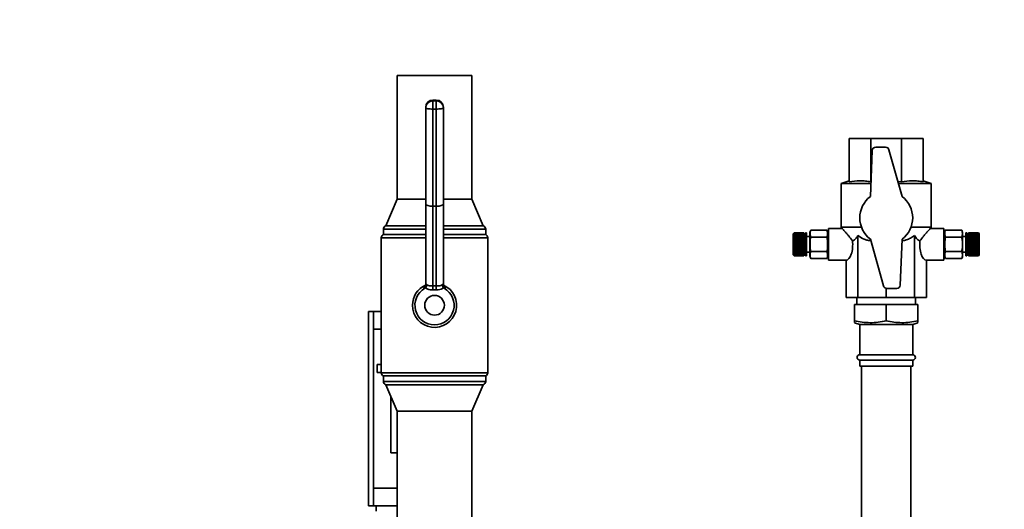
# Paper-space layout 'Blatt1' of a CAD drawing. Units: millimetres. Extents: x 0 to 6300, y 0 to 4455.
# Drawn here: x 1039 to 1597, y 3466 to 3743 of the extents above; entities that cross this region are included whole.
import ezdxf

# ---------------------------------------------------------------- set-up
doc = ezdxf.new("R2010")
doc.units = ezdxf.units.MM
doc.layers.add('1', color=7, linetype='Continuous')
doc.styles.add('SLDTEXTSTYLE0', font='TXT', dxfattribs={"width": 0.605})
doc.dimstyles.new('SLDDIMSTYLE0', dxfattribs={"dimtxt": 52.5, "dimasz": 37.5, "dimexe": 0, "dimexo": 0.0625, "dimgap": 13.125, "dimtad": 1, "dimdec": 1, "dimrnd": 1e-09, "dimzin": 4, "dimdsep": 46, "dimtxsty": 'SLDTEXTSTYLE0', "dimsah": 1, "dimcen": 0.09, "dimadec": 0, "dimazin": 1, "dimtfac": 1, "dimtdec": 1, "dimtofl": 0, "dimtmove": 0, "dimatfit": 3, "dimfxl": 1, "dimfrac": 2, "dimtolj": 1, "dimtzin": 12, "dimarcsym": 0})

# ---------------------------------------------------------------- blocks, each defined once
blk = doc.blocks.new('_D')
at = {"layer": '1', "ltscale": 15}
for p, q in [((338.74, 3419.14), (338.74, 3992.14)), ((1997.9, 3237.64), (1997.9, 3992.14)), ((1997.9, 3977.14), (338.74, 3977.14))]:
    blk.add_line(p, q, dxfattribs=at)
for points in [[(338.74, 3977.14), (376.24, 3971.14), (376.24, 3983.14)], [(1997.9, 3977.14), (1960.4, 3983.14), (1960.4, 3971.14)]]:
    blk.add_solid(points, dxfattribs=at)
at = {"layer": '1', "ltscale": 15, "insert": (1029.96, 4044.82), "char_height": 52.5, "attachment_point": 1, "style": 'SLDTEXTSTYLE0'}
blk.add_mtext('ca. 1700', dxfattribs=at)

psp = doc.layouts.new('Blatt1')

# ---------------------------------------------------------------- linework, layer by layer
at = {"color": 7, "linetype": 'Continuous', "lineweight": 35, "ltscale": 15}
for p, q in [((1252.54, 3711.14), (1252.54, 3641.14)), ((1294.94, 3711.14), (1252.54, 3711.14)), ((1294.94, 3641.14), (1294.94, 3711.14)), ((1274.74, 3697.33), (1272.74, 3697.33)), ((1272.74, 3697.26), (1272.74, 3697.33)), ((1272.74, 3697.26), (1272.74, 3696.89)), ((1274.74, 3697.26), (1272.74, 3697.26)), ((1272.74, 3692.22), (1272.74, 3696.89)), ((1272.74, 3696.89), (1274.74, 3696.89)), ((1274.74, 3697.26), (1274.74, 3697.33)), ((1274.74, 3696.89), (1274.74, 3697.26)), ((1274.74, 3692.22), (1274.74, 3696.89)), ((1268.74, 3692.96), (1268.74, 3693.33)), ((1268.74, 3638.46), (1268.74, 3692.96)), ((1274.74, 3692.22), (1272.74, 3692.22)), ((1272.74, 3692.22), (1272.74, 3637.2)), ((1274.74, 3637.2), (1274.74, 3692.22)), ((1278.74, 3693.33), (1278.74, 3692.96)), ((1278.74, 3692.96), (1278.74, 3638.46)), ((1508.74, 3675.64), (1521.04, 3675.64)), ((1508.74, 3651.02), (1508.74, 3675.64)), ((1521.04, 3651.02), (1521.04, 3675.64)), ((1521.04, 3675.64), (1538.44, 3675.64)), ((1538.44, 3675.64), (1550.74, 3675.64)), ((1538.44, 3651.02), (1538.44, 3675.64)), ((1550.74, 3651.02), (1550.74, 3675.64)), ((1521.8, 3668.73), (1520.74, 3642.64)), ((1529.36, 3670.64), (1523.8, 3670.64)), ((1538.74, 3642.64), (1531.29, 3669.19)), ((1508.74, 3651.64), (1504.24, 3650.01)), ((1504.24, 3650.01), (1504.24, 3625.44)), ((1504.24, 3650.01), (1521.04, 3650.01)), ((1536.31, 3651.28), (1538.44, 3651.02)), ((1536.67, 3650.01), (1555.24, 3650.01)), ((1555.24, 3650.01), (1550.74, 3651.64)), ((1555.24, 3625.44), (1555.24, 3650.01)), ((1252.54, 3641.14), (1246.24, 3626.14)), ((1268.74, 3641.14), (1252.54, 3641.14)), ((1268.74, 3592.56), (1268.74, 3638.46)), ((1294.94, 3641.14), (1278.74, 3641.14)), ((1278.74, 3638.46), (1278.74, 3592.56)), ((1301.24, 3626.14), (1294.94, 3641.14)), ((1274.74, 3637.2), (1272.74, 3637.2)), ((1272.74, 3637.2), (1272.74, 3592.15)), ((1274.74, 3592.15), (1274.74, 3637.2)), ((1244.74, 3624.21), (1244.74, 3621.14)), ((1268.74, 3624.21), (1244.74, 3624.21)), ((1268.74, 3626.14), (1246.24, 3626.14)), ((1301.24, 3626.14), (1278.74, 3626.14)), ((1302.74, 3624.21), (1278.74, 3624.21)), ((1302.74, 3621.14), (1302.74, 3624.21)), ((1477.49, 3622.09), (1477.04, 3621.64)), ((1477.04, 3621.64), (1477.04, 3609.64)), ((1477.54, 3622.14), (1477.49, 3622.09)), ((1477.49, 3622.07), (1477.54, 3622.12)), ((1477.54, 3622.11), (1477.49, 3622.06)), ((1477.49, 3622.06), (1477.49, 3622.07)), ((1477.5, 3622.07), (1477.49, 3622.07)), ((1477.49, 3621.98), (1477.54, 3622.03)), ((1477.54, 3622.01), (1477.49, 3621.96)), ((1477.49, 3621.96), (1477.49, 3621.98)), ((1477.51, 3621.98), (1477.49, 3621.98)), ((1477.49, 3621.83), (1477.54, 3621.88)), ((1477.54, 3621.85), (1477.49, 3621.8)), ((1477.49, 3621.8), (1477.49, 3621.83)), ((1477.52, 3621.83), (1477.49, 3621.83)), ((1477.49, 3621.62), (1477.54, 3621.67)), ((1477.54, 3621.63), (1477.49, 3621.58)), ((1477.49, 3621.58), (1477.49, 3621.62)), ((1477.53, 3621.62), (1477.49, 3621.62)), ((1477.54, 3622.14), (1477.54, 3622.12)), ((1483.04, 3622.14), (1477.54, 3622.14)), ((1477.54, 3622.12), (1483.04, 3622.12)), ((1477.54, 3622.11), (1477.54, 3622.03)), ((1483.04, 3622.11), (1477.54, 3622.11)), ((1477.54, 3622.03), (1483.04, 3622.03)), ((1477.54, 3622.01), (1477.54, 3621.88)), ((1483.04, 3622.01), (1477.54, 3622.01)), ((1477.54, 3621.88), (1483.04, 3621.88)), ((1477.54, 3621.85), (1477.54, 3621.67)), ((1483.04, 3621.85), (1477.54, 3621.85)), ((1477.54, 3621.67), (1483.04, 3621.67)), ((1477.54, 3621.63), (1477.54, 3621.4)), ((1483.04, 3621.63), (1477.54, 3621.63)), ((1483.04, 3622.14), (1483.04, 3622.12)), ((1483.04, 3622.12), (1483.04, 3622.11)), ((1483.04, 3622.11), (1483.04, 3622.03)), ((1483.04, 3622.03), (1483.04, 3622.01)), ((1483.04, 3622.01), (1483.04, 3621.88)), ((1483.04, 3621.88), (1483.04, 3621.85)), ((1483.04, 3621.85), (1483.04, 3621.67)), ((1483.04, 3621.67), (1483.04, 3621.63)), ((1483.04, 3621.63), (1483.04, 3621.4)), ((1484.54, 3622.14), (1484.04, 3622.14)), ((1484.04, 3622.14), (1484.04, 3609.14)), ((1484.54, 3622.14), (1484.54, 3609.14)), ((1486.48, 3621.97), (1486.48, 3609.32)), ((1496.18, 3623.74), (1486.98, 3623.74)), ((1497.01, 3622.64), (1496.48, 3622.64)), ((1496.48, 3622.64), (1496.48, 3608.64)), ((1504.77, 3624.64), (1497.01, 3624.64)), ((1497.01, 3606.64), (1497.01, 3624.64)), ((1504.24, 3625.44), (1504.75, 3624.56)), ((1504.24, 3625.44), (1515.67, 3625.44)), ((1543.81, 3625.44), (1555.24, 3625.44)), ((1562.47, 3624.64), (1554.71, 3624.64)), ((1554.73, 3624.56), (1555.24, 3625.44)), ((1562.47, 3606.64), (1562.47, 3624.64)), ((1563, 3622.64), (1562.47, 3622.64)), ((1563, 3615.64), (1563, 3622.64)), ((1563.29, 3623.74), (1572.5, 3623.74)), ((1572.61, 3623.54), (1572.5, 3623.74)), ((1573, 3615.64), (1573, 3621.97)), ((1575.44, 3622.14), (1574.94, 3622.14)), ((1574.94, 3615.64), (1574.94, 3622.14)), ((1575.44, 3615.64), (1575.44, 3622.14)), ((1581.94, 3622.14), (1576.44, 3622.14)), ((1576.44, 3622.12), (1576.44, 3622.14)), ((1576.44, 3622.12), (1581.94, 3622.12)), ((1576.44, 3622.11), (1576.44, 3622.12)), ((1581.94, 3622.11), (1576.44, 3622.11)), ((1576.44, 3622.03), (1576.44, 3622.11)), ((1576.44, 3622.03), (1581.94, 3622.03)), ((1576.44, 3622.01), (1576.44, 3622.03)), ((1581.94, 3622.01), (1576.44, 3622.01)), ((1576.44, 3621.88), (1576.44, 3622.01)), ((1576.44, 3621.88), (1581.94, 3621.88)), ((1576.44, 3621.85), (1576.44, 3621.88)), ((1581.94, 3621.85), (1576.44, 3621.85)), ((1576.44, 3621.67), (1576.44, 3621.85)), ((1576.44, 3621.67), (1581.94, 3621.67)), ((1576.44, 3621.63), (1576.44, 3621.67)), ((1581.94, 3621.63), (1576.44, 3621.63)), ((1576.44, 3621.4), (1576.44, 3621.63)), ((1581.94, 3622.12), (1581.94, 3622.14)), ((1581.99, 3622.09), (1581.94, 3622.14)), ((1581.94, 3622.12), (1581.99, 3622.07)), ((1581.94, 3622.03), (1581.94, 3622.11)), ((1581.99, 3622.06), (1581.94, 3622.11)), ((1581.94, 3622.03), (1581.99, 3621.98)), ((1581.94, 3621.88), (1581.94, 3622.01)), ((1581.99, 3621.96), (1581.94, 3622.01)), ((1581.94, 3621.88), (1581.99, 3621.83)), ((1581.94, 3621.67), (1581.94, 3621.85)), ((1581.99, 3621.8), (1581.94, 3621.85)), ((1581.94, 3621.67), (1581.99, 3621.62)), ((1581.94, 3621.4), (1581.94, 3621.63)), ((1581.99, 3621.58), (1581.94, 3621.63)), ((1581.95, 3621.62), (1581.99, 3621.62)), ((1581.96, 3621.83), (1581.99, 3621.83)), ((1581.97, 3621.98), (1581.99, 3621.98)), ((1581.98, 3622.07), (1581.99, 3622.07)), ((1582.44, 3621.64), (1581.99, 3622.09)), ((1581.99, 3622.07), (1581.99, 3622.06)), ((1581.99, 3621.98), (1581.99, 3621.96)), ((1581.99, 3621.83), (1581.99, 3621.8)), ((1581.99, 3621.62), (1581.99, 3621.58)), ((1582.44, 3615.64), (1582.44, 3621.64)), ((1243.59, 3619.33), (1243.59, 3542.96)), ((1268.74, 3619.33), (1243.59, 3619.33)), ((1268.74, 3621.14), (1244.74, 3621.14)), ((1302.74, 3621.14), (1278.74, 3621.14)), ((1303.89, 3619.33), (1278.74, 3619.33)), ((1303.89, 3542.96), (1303.89, 3619.33)), ((1477.49, 3621.36), (1477.54, 3621.4)), ((1477.49, 3621.31), (1477.49, 3621.36)), ((1483.04, 3621.36), (1477.49, 3621.36)), ((1477.54, 3621.35), (1477.49, 3621.31)), ((1477.49, 3621.04), (1477.54, 3621.08)), ((1477.49, 3620.98), (1477.49, 3621.04)), ((1483.04, 3621.04), (1477.49, 3621.04)), ((1477.54, 3621.02), (1477.49, 3620.98)), ((1477.49, 3620.66), (1477.54, 3620.7)), ((1477.49, 3620.6), (1477.49, 3620.66)), ((1483.04, 3620.66), (1477.49, 3620.66)), ((1477.54, 3620.64), (1477.49, 3620.6)), ((1477.49, 3620.24), (1477.54, 3620.28)), ((1477.49, 3620.17), (1477.49, 3620.24)), ((1483.04, 3620.24), (1477.49, 3620.24)), ((1477.54, 3620.21), (1477.49, 3620.17)), ((1477.49, 3619.78), (1477.54, 3619.81)), ((1477.49, 3619.7), (1477.49, 3619.78)), ((1483.04, 3619.78), (1477.49, 3619.78)), ((1477.54, 3619.73), (1477.49, 3619.7)), ((1477.49, 3619.27), (1477.54, 3619.3)), ((1477.49, 3619.19), (1477.49, 3619.27)), ((1483.04, 3619.27), (1477.49, 3619.27)), ((1477.54, 3619.21), (1477.49, 3619.19)), ((1477.49, 3618.73), (1477.54, 3618.75)), ((1477.49, 3618.64), (1477.49, 3618.73)), ((1483.04, 3618.73), (1477.49, 3618.73)), ((1477.54, 3618.66), (1477.49, 3618.64)), ((1477.49, 3618.16), (1477.54, 3618.18)), ((1477.49, 3618.07), (1477.49, 3618.16)), ((1483.04, 3618.16), (1477.49, 3618.16)), ((1477.54, 3618.09), (1477.49, 3618.07)), ((1477.49, 3617.57), (1477.54, 3617.58)), ((1477.49, 3617.47), (1477.49, 3617.57)), ((1483.04, 3617.57), (1477.49, 3617.57)), ((1477.54, 3617.48), (1477.49, 3617.47)), ((1477.49, 3616.95), (1477.54, 3616.96)), ((1477.49, 3616.85), (1477.49, 3616.95)), ((1483.04, 3616.95), (1477.49, 3616.95)), ((1477.54, 3616.86), (1477.49, 3616.85)), ((1477.49, 3616.33), (1477.54, 3616.33)), ((1477.49, 3616.23), (1477.49, 3616.33)), ((1483.04, 3616.33), (1477.49, 3616.33)), ((1477.54, 3616.23), (1477.49, 3616.23)), ((1477.54, 3621.4), (1483.04, 3621.4)), ((1477.54, 3621.35), (1477.54, 3621.08)), ((1483.04, 3621.35), (1477.54, 3621.35)), ((1477.54, 3621.08), (1483.04, 3621.08)), ((1477.54, 3621.02), (1477.54, 3620.7)), ((1483.04, 3621.02), (1477.54, 3621.02)), ((1477.54, 3620.7), (1483.04, 3620.7)), ((1477.54, 3620.64), (1477.54, 3620.28)), ((1483.04, 3620.64), (1477.54, 3620.64)), ((1477.54, 3620.28), (1483.04, 3620.28)), ((1477.54, 3620.21), (1477.54, 3619.81)), ((1483.04, 3620.21), (1477.54, 3620.21)), ((1477.54, 3619.81), (1483.04, 3619.81)), ((1477.54, 3619.73), (1477.54, 3619.3)), ((1483.04, 3619.73), (1477.54, 3619.73)), ((1477.54, 3619.3), (1483.04, 3619.3)), ((1477.54, 3619.21), (1477.54, 3618.75)), ((1483.04, 3619.21), (1477.54, 3619.21)), ((1477.54, 3618.75), (1483.04, 3618.75)), ((1477.54, 3618.66), (1477.54, 3618.18)), ((1483.04, 3618.66), (1477.54, 3618.66)), ((1477.54, 3618.18), (1483.04, 3618.18)), ((1477.54, 3618.09), (1477.54, 3617.58)), ((1483.04, 3618.09), (1477.54, 3618.09)), ((1477.54, 3617.58), (1483.04, 3617.58)), ((1477.54, 3617.48), (1477.54, 3616.96)), ((1483.04, 3617.48), (1477.54, 3617.48)), ((1477.54, 3616.96), (1483.04, 3616.96)), ((1477.54, 3616.86), (1477.54, 3616.33)), ((1483.04, 3616.86), (1477.54, 3616.86)), ((1477.54, 3616.33), (1483.04, 3616.33)), ((1477.54, 3616.23), (1477.54, 3615.69)), ((1483.04, 3616.23), (1477.54, 3616.23)), ((1483.04, 3621.4), (1483.04, 3621.36)), ((1484.04, 3621.39), (1483.04, 3621.39)), ((1483.04, 3621.36), (1483.04, 3621.35)), ((1483.04, 3621.35), (1483.04, 3621.08)), ((1483.04, 3621.08), (1483.04, 3621.04)), ((1483.04, 3621.04), (1483.04, 3621.02)), ((1483.04, 3621.02), (1483.04, 3620.7)), ((1483.04, 3620.7), (1483.04, 3620.66)), ((1483.04, 3620.66), (1483.04, 3620.64)), ((1483.04, 3620.64), (1483.04, 3620.28)), ((1483.04, 3620.28), (1483.04, 3620.24)), ((1483.04, 3620.24), (1483.04, 3620.21)), ((1483.04, 3620.21), (1483.04, 3619.81)), ((1483.04, 3619.81), (1483.04, 3619.78)), ((1483.04, 3619.78), (1483.04, 3619.73)), ((1483.04, 3619.73), (1483.04, 3619.3)), ((1483.04, 3619.3), (1483.04, 3619.27)), ((1483.04, 3619.27), (1483.04, 3619.21)), ((1483.04, 3619.21), (1483.04, 3618.75)), ((1483.04, 3618.75), (1483.04, 3618.73)), ((1483.04, 3618.73), (1483.04, 3618.66)), ((1483.04, 3618.66), (1483.04, 3618.18)), ((1483.04, 3618.18), (1483.04, 3618.16)), ((1483.04, 3618.16), (1483.04, 3618.09)), ((1483.04, 3618.09), (1483.04, 3617.58)), ((1483.04, 3617.58), (1483.04, 3617.57)), ((1483.04, 3617.57), (1483.04, 3617.48)), ((1483.04, 3617.48), (1483.04, 3616.96)), ((1483.04, 3616.96), (1483.04, 3616.95)), ((1483.04, 3616.95), (1483.04, 3616.86)), ((1483.04, 3616.86), (1483.04, 3616.33)), ((1483.04, 3616.33), (1483.04, 3616.33)), ((1483.04, 3616.33), (1483.04, 3616.23)), ((1483.04, 3616.23), (1483.04, 3615.69)), ((1486.48, 3620.14), (1484.54, 3620.14)), ((1496.18, 3619.69), (1486.98, 3619.69)), ((1513.67, 3620.64), (1513.67, 3585.64)), ((1520.74, 3618.64), (1528.19, 3592.1)), ((1537.68, 3592.56), (1538.74, 3618.64)), ((1545.81, 3620.64), (1545.81, 3585.64)), ((1563.29, 3619.69), (1572.5, 3619.69)), ((1574.94, 3620.14), (1573, 3620.14)), ((1576.44, 3621.39), (1575.44, 3621.39)), ((1576.44, 3621.4), (1581.94, 3621.4)), ((1576.44, 3621.36), (1576.44, 3621.4)), ((1576.44, 3621.36), (1581.99, 3621.36)), ((1576.44, 3621.35), (1576.44, 3621.36)), ((1581.94, 3621.35), (1576.44, 3621.35)), ((1576.44, 3621.08), (1576.44, 3621.35)), ((1576.44, 3621.08), (1581.94, 3621.08)), ((1576.44, 3621.04), (1576.44, 3621.08)), ((1576.44, 3621.04), (1581.99, 3621.04)), ((1576.44, 3621.02), (1576.44, 3621.04)), ((1581.94, 3621.02), (1576.44, 3621.02)), ((1576.44, 3620.7), (1576.44, 3621.02)), ((1576.44, 3620.7), (1581.94, 3620.7)), ((1576.44, 3620.66), (1576.44, 3620.7)), ((1576.44, 3620.66), (1581.99, 3620.66)), ((1576.44, 3620.64), (1576.44, 3620.66)), ((1581.94, 3620.64), (1576.44, 3620.64)), ((1576.44, 3620.28), (1576.44, 3620.64)), ((1576.44, 3620.28), (1581.94, 3620.28)), ((1576.44, 3620.24), (1576.44, 3620.28)), ((1576.44, 3620.24), (1581.99, 3620.24)), ((1576.44, 3620.21), (1576.44, 3620.24)), ((1581.94, 3620.21), (1576.44, 3620.21)), ((1576.44, 3619.81), (1576.44, 3620.21)), ((1576.44, 3619.81), (1581.94, 3619.81)), ((1576.44, 3619.78), (1576.44, 3619.81)), ((1576.44, 3619.78), (1581.99, 3619.78)), ((1576.44, 3619.73), (1576.44, 3619.78)), ((1581.94, 3619.73), (1576.44, 3619.73)), ((1576.44, 3619.3), (1576.44, 3619.73)), ((1576.44, 3619.3), (1581.94, 3619.3)), ((1576.44, 3619.27), (1576.44, 3619.3)), ((1576.44, 3619.27), (1581.99, 3619.27)), ((1576.44, 3619.21), (1576.44, 3619.27)), ((1581.94, 3619.21), (1576.44, 3619.21)), ((1576.44, 3618.75), (1576.44, 3619.21)), ((1576.44, 3618.75), (1581.94, 3618.75)), ((1576.44, 3618.73), (1576.44, 3618.75)), ((1576.44, 3618.73), (1581.99, 3618.73)), ((1576.44, 3618.66), (1576.44, 3618.73)), ((1581.94, 3618.66), (1576.44, 3618.66)), ((1576.44, 3618.18), (1576.44, 3618.66)), ((1576.44, 3618.18), (1581.94, 3618.18)), ((1576.44, 3618.16), (1576.44, 3618.18)), ((1576.44, 3618.16), (1581.99, 3618.16)), ((1576.44, 3618.09), (1576.44, 3618.16)), ((1581.94, 3618.09), (1576.44, 3618.09)), ((1576.44, 3617.58), (1576.44, 3618.09)), ((1576.44, 3617.58), (1581.94, 3617.58)), ((1576.44, 3617.57), (1576.44, 3617.58)), ((1576.44, 3617.57), (1581.99, 3617.57)), ((1576.44, 3617.48), (1576.44, 3617.57)), ((1581.94, 3617.48), (1576.44, 3617.48)), ((1576.44, 3616.96), (1576.44, 3617.48)), ((1576.44, 3616.96), (1581.94, 3616.96)), ((1576.44, 3616.95), (1576.44, 3616.96)), ((1576.44, 3616.95), (1581.99, 3616.95)), ((1576.44, 3616.86), (1576.44, 3616.95)), ((1581.94, 3616.86), (1576.44, 3616.86)), ((1576.44, 3616.33), (1576.44, 3616.86)), ((1576.44, 3616.33), (1581.94, 3616.33)), ((1576.44, 3616.33), (1581.99, 3616.33)), ((1576.44, 3616.33), (1576.44, 3616.33)), ((1576.44, 3616.23), (1576.44, 3616.33)), ((1581.94, 3616.23), (1576.44, 3616.23)), ((1576.44, 3615.69), (1576.44, 3616.23)), ((1581.94, 3621.4), (1581.99, 3621.36)), ((1581.94, 3621.08), (1581.94, 3621.35)), ((1581.99, 3621.31), (1581.94, 3621.35)), ((1581.94, 3621.08), (1581.99, 3621.04)), ((1581.94, 3620.7), (1581.94, 3621.02)), ((1581.99, 3620.98), (1581.94, 3621.02)), ((1581.94, 3620.7), (1581.99, 3620.66)), ((1581.94, 3620.28), (1581.94, 3620.64)), ((1581.99, 3620.6), (1581.94, 3620.64)), ((1581.94, 3620.28), (1581.99, 3620.24)), ((1581.94, 3619.81), (1581.94, 3620.21)), ((1581.99, 3620.17), (1581.94, 3620.21)), ((1581.94, 3619.81), (1581.99, 3619.78)), ((1581.94, 3619.3), (1581.94, 3619.73)), ((1581.99, 3619.7), (1581.94, 3619.73)), ((1581.94, 3619.3), (1581.99, 3619.27)), ((1581.94, 3618.75), (1581.94, 3619.21)), ((1581.99, 3619.19), (1581.94, 3619.21)), ((1581.94, 3618.75), (1581.99, 3618.73)), ((1581.94, 3618.18), (1581.94, 3618.66)), ((1581.99, 3618.64), (1581.94, 3618.66)), ((1581.94, 3618.18), (1581.99, 3618.16)), ((1581.94, 3617.58), (1581.94, 3618.09)), ((1581.99, 3618.07), (1581.94, 3618.09)), ((1581.94, 3617.58), (1581.99, 3617.57)), ((1581.94, 3616.96), (1581.94, 3617.48)), ((1581.99, 3617.47), (1581.94, 3617.48)), ((1581.94, 3616.96), (1581.99, 3616.95)), ((1581.94, 3616.33), (1581.94, 3616.86)), ((1581.99, 3616.85), (1581.94, 3616.86)), ((1581.94, 3616.33), (1581.99, 3616.33)), ((1581.94, 3615.69), (1581.94, 3616.23)), ((1581.99, 3616.23), (1581.94, 3616.23)), ((1581.99, 3621.36), (1581.99, 3621.31)), ((1581.99, 3621.04), (1581.99, 3620.98)), ((1581.99, 3620.66), (1581.99, 3620.6)), ((1581.99, 3620.24), (1581.99, 3620.17)), ((1581.99, 3619.78), (1581.99, 3619.7)), ((1581.99, 3619.27), (1581.99, 3619.19)), ((1581.99, 3618.73), (1581.99, 3618.64)), ((1581.99, 3618.16), (1581.99, 3618.07)), ((1581.99, 3617.57), (1581.99, 3617.47)), ((1581.99, 3616.95), (1581.99, 3616.85)), ((1581.99, 3616.33), (1581.99, 3616.23)), ((1477.49, 3615.69), (1477.54, 3615.69)), ((1477.54, 3615.59), (1477.49, 3615.59)), ((1477.49, 3615.06), (1477.54, 3615.06)), ((1477.49, 3614.96), (1477.49, 3615.06)), ((1477.54, 3614.96), (1477.49, 3614.96)), ((1483.04, 3614.96), (1477.49, 3614.96)), ((1477.49, 3614.44), (1477.54, 3614.43)), ((1477.49, 3614.34), (1477.49, 3614.44)), ((1477.54, 3614.33), (1477.49, 3614.34)), ((1483.04, 3614.34), (1477.49, 3614.34)), ((1477.49, 3613.82), (1477.54, 3613.81)), ((1477.49, 3613.72), (1477.49, 3613.82)), ((1477.54, 3613.71), (1477.49, 3613.72)), ((1483.04, 3613.72), (1477.49, 3613.72)), ((1477.49, 3613.22), (1477.54, 3613.2)), ((1477.49, 3613.13), (1477.49, 3613.22)), ((1477.54, 3613.11), (1477.49, 3613.13)), ((1483.04, 3613.13), (1477.49, 3613.13)), ((1477.49, 3612.65), (1477.54, 3612.63)), ((1477.49, 3612.56), (1477.49, 3612.65)), ((1477.54, 3612.54), (1477.49, 3612.56)), ((1483.04, 3612.56), (1477.49, 3612.56)), ((1477.49, 3612.1), (1477.54, 3612.08)), ((1477.49, 3612.02), (1477.49, 3612.1)), ((1477.54, 3611.99), (1477.49, 3612.02)), ((1483.04, 3612.02), (1477.49, 3612.02)), ((1477.49, 3611.59), (1477.54, 3611.56)), ((1477.49, 3611.51), (1477.49, 3611.59)), ((1477.54, 3611.48), (1477.49, 3611.51)), ((1483.04, 3611.51), (1477.49, 3611.51)), ((1477.49, 3611.12), (1477.54, 3611.08)), ((1477.49, 3611.05), (1477.49, 3611.12)), ((1477.54, 3611.01), (1477.49, 3611.05)), ((1483.04, 3611.05), (1477.49, 3611.05)), ((1477.49, 3610.69), (1477.54, 3610.65)), ((1477.49, 3610.63), (1477.49, 3610.69)), ((1477.54, 3610.59), (1477.49, 3610.63)), ((1483.04, 3610.63), (1477.49, 3610.63)), ((1477.54, 3615.69), (1483.04, 3615.69)), ((1477.54, 3615.59), (1477.54, 3615.06)), ((1483.04, 3615.59), (1477.54, 3615.59)), ((1477.54, 3615.06), (1483.04, 3615.06)), ((1477.54, 3614.96), (1477.54, 3614.43)), ((1483.04, 3614.96), (1477.54, 3614.96)), ((1477.54, 3614.43), (1483.04, 3614.43)), ((1477.54, 3614.33), (1477.54, 3613.81)), ((1483.04, 3614.33), (1477.54, 3614.33)), ((1477.54, 3613.81), (1483.04, 3613.81)), ((1477.54, 3613.71), (1477.54, 3613.2)), ((1483.04, 3613.71), (1477.54, 3613.71)), ((1477.54, 3613.2), (1483.04, 3613.2)), ((1477.54, 3613.11), (1477.54, 3612.63)), ((1483.04, 3613.11), (1477.54, 3613.11)), ((1477.54, 3612.63), (1483.04, 3612.63)), ((1477.54, 3612.54), (1477.54, 3612.08)), ((1483.04, 3612.54), (1477.54, 3612.54)), ((1477.54, 3612.08), (1483.04, 3612.08)), ((1477.54, 3611.99), (1477.54, 3611.56)), ((1483.04, 3611.99), (1477.54, 3611.99)), ((1477.54, 3611.56), (1483.04, 3611.56)), ((1477.54, 3611.48), (1477.54, 3611.08)), ((1483.04, 3611.48), (1477.54, 3611.48)), ((1477.54, 3611.08), (1483.04, 3611.08)), ((1477.54, 3611.01), (1477.54, 3610.65)), ((1483.04, 3611.01), (1477.54, 3611.01)), ((1477.54, 3610.65), (1483.04, 3610.65)), ((1477.54, 3610.59), (1477.54, 3610.27)), ((1483.04, 3610.59), (1477.54, 3610.59)), ((1483.04, 3615.69), (1483.04, 3615.59)), ((1483.04, 3615.59), (1483.04, 3615.06)), ((1483.04, 3615.06), (1483.04, 3614.96)), ((1483.04, 3614.96), (1483.04, 3614.96)), ((1483.04, 3614.96), (1483.04, 3614.43)), ((1483.04, 3614.43), (1483.04, 3614.34)), ((1483.04, 3614.34), (1483.04, 3614.33)), ((1483.04, 3614.33), (1483.04, 3613.81)), ((1483.04, 3613.81), (1483.04, 3613.72)), ((1483.04, 3613.72), (1483.04, 3613.71)), ((1483.04, 3613.71), (1483.04, 3613.2)), ((1483.04, 3613.2), (1483.04, 3613.13)), ((1483.04, 3613.13), (1483.04, 3613.11)), ((1483.04, 3613.11), (1483.04, 3612.63)), ((1483.04, 3612.63), (1483.04, 3612.56)), ((1483.04, 3612.56), (1483.04, 3612.54)), ((1483.04, 3612.54), (1483.04, 3612.08)), ((1483.04, 3612.08), (1483.04, 3612.02)), ((1483.04, 3612.02), (1483.04, 3611.99)), ((1483.04, 3611.99), (1483.04, 3611.56)), ((1483.04, 3611.56), (1483.04, 3611.51)), ((1483.04, 3611.51), (1483.04, 3611.48)), ((1483.04, 3611.48), (1483.04, 3611.08)), ((1483.04, 3611.08), (1483.04, 3611.05)), ((1483.04, 3611.05), (1483.04, 3611.01)), ((1483.04, 3611.01), (1483.04, 3610.65)), ((1483.04, 3610.65), (1483.04, 3610.63)), ((1483.04, 3610.63), (1483.04, 3610.59)), ((1483.04, 3610.59), (1483.04, 3610.27)), ((1484.54, 3611.14), (1486.48, 3611.14)), ((1496.18, 3611.59), (1486.98, 3611.59)), ((1563, 3608.64), (1563, 3615.64)), ((1563.29, 3611.59), (1572.5, 3611.59)), ((1573, 3609.32), (1573, 3615.64)), ((1573, 3611.14), (1574.94, 3611.14)), ((1574.94, 3609.14), (1574.94, 3615.64)), ((1575.44, 3609.14), (1575.44, 3615.64)), ((1576.44, 3615.69), (1581.94, 3615.69)), ((1576.44, 3615.59), (1576.44, 3615.69)), ((1576.44, 3615.06), (1576.44, 3615.59)), ((1581.94, 3615.59), (1576.44, 3615.59)), ((1576.44, 3615.06), (1581.94, 3615.06)), ((1576.44, 3614.96), (1576.44, 3615.06)), ((1581.94, 3614.96), (1576.44, 3614.96)), ((1576.44, 3614.96), (1581.99, 3614.96)), ((1576.44, 3614.96), (1576.44, 3614.96)), ((1576.44, 3614.43), (1576.44, 3614.96)), ((1576.44, 3614.43), (1581.94, 3614.43)), ((1576.44, 3614.34), (1576.44, 3614.43)), ((1576.44, 3614.34), (1581.99, 3614.34)), ((1576.44, 3614.33), (1576.44, 3614.34)), ((1581.94, 3614.33), (1576.44, 3614.33)), ((1576.44, 3613.81), (1576.44, 3614.33)), ((1576.44, 3613.81), (1581.94, 3613.81)), ((1576.44, 3613.72), (1576.44, 3613.81)), ((1576.44, 3613.72), (1581.99, 3613.72)), ((1576.44, 3613.71), (1576.44, 3613.72)), ((1581.94, 3613.71), (1576.44, 3613.71)), ((1576.44, 3613.2), (1576.44, 3613.71)), ((1576.44, 3613.2), (1581.94, 3613.2)), ((1576.44, 3613.13), (1576.44, 3613.2)), ((1576.44, 3613.13), (1581.99, 3613.13)), ((1576.44, 3613.11), (1576.44, 3613.13)), ((1581.94, 3613.11), (1576.44, 3613.11)), ((1576.44, 3612.63), (1576.44, 3613.11)), ((1576.44, 3612.63), (1581.94, 3612.63)), ((1576.44, 3612.56), (1576.44, 3612.63)), ((1576.44, 3612.56), (1581.99, 3612.56)), ((1576.44, 3612.54), (1576.44, 3612.56)), ((1581.94, 3612.54), (1576.44, 3612.54)), ((1576.44, 3612.08), (1576.44, 3612.54)), ((1576.44, 3612.08), (1581.94, 3612.08)), ((1576.44, 3612.02), (1576.44, 3612.08)), ((1576.44, 3612.02), (1581.99, 3612.02)), ((1576.44, 3611.99), (1576.44, 3612.02)), ((1581.94, 3611.99), (1576.44, 3611.99)), ((1576.44, 3611.56), (1576.44, 3611.99)), ((1576.44, 3611.56), (1581.94, 3611.56)), ((1576.44, 3611.51), (1576.44, 3611.56)), ((1576.44, 3611.51), (1581.99, 3611.51)), ((1576.44, 3611.48), (1576.44, 3611.51)), ((1581.94, 3611.48), (1576.44, 3611.48)), ((1576.44, 3611.08), (1576.44, 3611.48)), ((1576.44, 3611.08), (1581.94, 3611.08)), ((1576.44, 3611.05), (1576.44, 3611.08)), ((1576.44, 3611.05), (1581.99, 3611.05)), ((1576.44, 3611.01), (1576.44, 3611.05)), ((1581.94, 3611.01), (1576.44, 3611.01)), ((1576.44, 3610.65), (1576.44, 3611.01)), ((1576.44, 3610.65), (1581.94, 3610.65)), ((1576.44, 3610.63), (1576.44, 3610.65)), ((1576.44, 3610.63), (1581.99, 3610.63)), ((1576.44, 3610.59), (1576.44, 3610.63)), ((1581.94, 3610.59), (1576.44, 3610.59)), ((1576.44, 3610.27), (1576.44, 3610.59)), ((1581.94, 3615.69), (1581.99, 3615.69)), ((1581.94, 3615.06), (1581.94, 3615.59)), ((1581.99, 3615.59), (1581.94, 3615.59)), ((1581.94, 3615.06), (1581.99, 3615.06)), ((1581.94, 3614.43), (1581.94, 3614.96)), ((1581.99, 3614.96), (1581.94, 3614.96)), ((1581.94, 3614.43), (1581.99, 3614.44)), ((1581.99, 3614.34), (1581.94, 3614.33)), ((1581.94, 3613.81), (1581.94, 3614.33)), ((1581.94, 3613.81), (1581.99, 3613.82)), ((1581.99, 3613.72), (1581.94, 3613.71)), ((1581.94, 3613.2), (1581.94, 3613.71)), ((1581.94, 3613.2), (1581.99, 3613.22)), ((1581.99, 3613.13), (1581.94, 3613.11)), ((1581.94, 3612.63), (1581.94, 3613.11)), ((1581.94, 3612.63), (1581.99, 3612.65)), ((1581.99, 3612.56), (1581.94, 3612.54)), ((1581.94, 3612.08), (1581.94, 3612.54)), ((1581.94, 3612.08), (1581.99, 3612.1)), ((1581.99, 3612.02), (1581.94, 3611.99)), ((1581.94, 3611.56), (1581.94, 3611.99)), ((1581.94, 3611.56), (1581.99, 3611.59)), ((1581.99, 3611.51), (1581.94, 3611.48)), ((1581.94, 3611.08), (1581.94, 3611.48)), ((1581.94, 3611.08), (1581.99, 3611.12)), ((1581.99, 3611.05), (1581.94, 3611.01)), ((1581.94, 3610.65), (1581.94, 3611.01)), ((1581.94, 3610.65), (1581.99, 3610.69)), ((1581.99, 3610.63), (1581.94, 3610.59)), ((1581.94, 3610.27), (1581.94, 3610.59)), ((1581.99, 3615.06), (1581.99, 3614.96)), ((1581.99, 3614.44), (1581.99, 3614.34)), ((1581.99, 3613.82), (1581.99, 3613.72)), ((1581.99, 3613.22), (1581.99, 3613.13)), ((1581.99, 3612.65), (1581.99, 3612.56)), ((1581.99, 3612.1), (1581.99, 3612.02)), ((1581.99, 3611.59), (1581.99, 3611.51)), ((1581.99, 3611.12), (1581.99, 3611.05)), ((1581.99, 3610.69), (1581.99, 3610.63)), ((1582.44, 3609.64), (1582.44, 3615.64)), ((1477.04, 3609.64), (1477.49, 3609.19)), ((1477.49, 3610.31), (1477.54, 3610.27)), ((1477.49, 3610.25), (1477.49, 3610.31)), ((1477.54, 3610.21), (1477.49, 3610.25)), ((1483.04, 3610.25), (1477.49, 3610.25)), ((1477.49, 3609.98), (1477.54, 3609.94)), ((1477.49, 3609.93), (1477.49, 3609.98)), ((1477.54, 3609.89), (1477.49, 3609.93)), ((1483.04, 3609.93), (1477.49, 3609.93)), ((1477.49, 3609.71), (1477.54, 3609.66)), ((1477.49, 3609.67), (1477.49, 3609.71)), ((1477.54, 3609.62), (1477.49, 3609.67)), ((1477.53, 3609.67), (1477.49, 3609.67)), ((1477.49, 3609.49), (1477.54, 3609.44)), ((1477.49, 3609.46), (1477.49, 3609.49)), ((1477.54, 3609.41), (1477.49, 3609.46)), ((1477.52, 3609.46), (1477.49, 3609.46)), ((1477.49, 3609.33), (1477.54, 3609.28)), ((1477.49, 3609.31), (1477.49, 3609.33)), ((1477.54, 3609.26), (1477.49, 3609.31)), ((1477.51, 3609.31), (1477.49, 3609.31)), ((1477.49, 3609.23), (1477.54, 3609.18)), ((1477.49, 3609.22), (1477.49, 3609.23)), ((1477.54, 3609.17), (1477.49, 3609.22)), ((1477.5, 3609.22), (1477.49, 3609.22)), ((1477.49, 3609.19), (1477.54, 3609.15)), ((1477.54, 3610.27), (1483.04, 3610.27)), ((1477.54, 3610.21), (1477.54, 3609.94)), ((1483.04, 3610.21), (1477.54, 3610.21)), ((1477.54, 3609.94), (1483.04, 3609.94)), ((1477.54, 3609.89), (1477.54, 3609.66)), ((1483.04, 3609.89), (1477.54, 3609.89)), ((1477.54, 3609.66), (1483.04, 3609.66)), ((1477.54, 3609.62), (1477.54, 3609.44)), ((1483.04, 3609.62), (1477.54, 3609.62)), ((1477.54, 3609.44), (1483.04, 3609.44)), ((1477.54, 3609.41), (1477.54, 3609.28)), ((1483.04, 3609.41), (1477.54, 3609.41)), ((1477.54, 3609.28), (1483.04, 3609.28)), ((1477.54, 3609.26), (1477.54, 3609.18)), ((1483.04, 3609.26), (1477.54, 3609.26)), ((1477.54, 3609.18), (1483.04, 3609.18)), ((1477.54, 3609.17), (1477.54, 3609.15)), ((1483.04, 3609.17), (1477.54, 3609.17)), ((1477.54, 3609.15), (1483.04, 3609.15)), ((1483.04, 3610.27), (1483.04, 3610.25)), ((1483.04, 3610.25), (1483.04, 3610.21)), ((1483.04, 3610.21), (1483.04, 3609.94)), ((1483.04, 3609.94), (1483.04, 3609.93)), ((1483.04, 3609.93), (1483.04, 3609.89)), ((1483.04, 3609.89), (1484.04, 3609.89)), ((1483.04, 3609.89), (1483.04, 3609.66)), ((1483.04, 3609.66), (1483.04, 3609.62)), ((1483.04, 3609.62), (1483.04, 3609.44)), ((1483.04, 3609.44), (1483.04, 3609.41)), ((1483.04, 3609.41), (1483.04, 3609.28)), ((1483.04, 3609.28), (1483.04, 3609.26)), ((1483.04, 3609.26), (1483.04, 3609.18)), ((1483.04, 3609.18), (1483.04, 3609.17)), ((1483.04, 3609.17), (1483.04, 3609.15)), ((1484.04, 3609.14), (1484.54, 3609.14)), ((1486.87, 3607.75), (1486.98, 3607.55)), ((1496.18, 3607.54), (1486.98, 3607.54)), ((1496.48, 3608.64), (1497.01, 3608.64)), ((1497.01, 3606.64), (1507.01, 3606.64)), ((1507.01, 3606.64), (1507.01, 3585.64)), ((1552.47, 3606.64), (1562.47, 3606.64)), ((1552.47, 3606.64), (1552.47, 3585.64)), ((1562.47, 3608.64), (1563, 3608.64)), ((1563.29, 3607.54), (1572.5, 3607.54)), ((1574.94, 3609.14), (1575.44, 3609.14)), ((1575.44, 3609.89), (1576.44, 3609.89)), ((1576.44, 3610.27), (1581.94, 3610.27)), ((1576.44, 3610.25), (1576.44, 3610.27)), ((1576.44, 3610.25), (1581.99, 3610.25)), ((1576.44, 3610.21), (1576.44, 3610.25)), ((1581.94, 3610.21), (1576.44, 3610.21)), ((1576.44, 3609.94), (1576.44, 3610.21)), ((1576.44, 3609.94), (1581.94, 3609.94)), ((1576.44, 3609.93), (1576.44, 3609.94)), ((1576.44, 3609.93), (1581.99, 3609.93)), ((1576.44, 3609.89), (1576.44, 3609.93)), ((1581.94, 3609.89), (1576.44, 3609.89)), ((1576.44, 3609.66), (1576.44, 3609.89)), ((1576.44, 3609.66), (1581.94, 3609.66)), ((1576.44, 3609.62), (1576.44, 3609.66)), ((1581.94, 3609.62), (1576.44, 3609.62)), ((1576.44, 3609.44), (1576.44, 3609.62)), ((1576.44, 3609.44), (1581.94, 3609.44)), ((1576.44, 3609.41), (1576.44, 3609.44)), ((1581.94, 3609.41), (1576.44, 3609.41)), ((1576.44, 3609.28), (1576.44, 3609.41)), ((1576.44, 3609.28), (1581.94, 3609.28)), ((1576.44, 3609.26), (1576.44, 3609.28)), ((1581.94, 3609.26), (1576.44, 3609.26)), ((1576.44, 3609.18), (1576.44, 3609.26)), ((1576.44, 3609.18), (1581.94, 3609.18)), ((1576.44, 3609.17), (1576.44, 3609.18)), ((1581.94, 3609.17), (1576.44, 3609.17)), ((1576.44, 3609.15), (1576.44, 3609.17)), ((1576.44, 3609.15), (1581.94, 3609.15)), ((1581.94, 3610.27), (1581.99, 3610.31)), ((1581.99, 3610.25), (1581.94, 3610.21)), ((1581.94, 3609.94), (1581.94, 3610.21)), ((1581.94, 3609.94), (1581.99, 3609.98)), ((1581.99, 3609.93), (1581.94, 3609.89)), ((1581.94, 3609.66), (1581.94, 3609.89)), ((1581.94, 3609.66), (1581.99, 3609.71)), ((1581.99, 3609.67), (1581.94, 3609.62)), ((1581.94, 3609.44), (1581.94, 3609.62)), ((1581.94, 3609.44), (1581.99, 3609.49)), ((1581.99, 3609.46), (1581.94, 3609.41)), ((1581.94, 3609.28), (1581.94, 3609.41)), ((1581.94, 3609.28), (1581.99, 3609.33)), ((1581.99, 3609.31), (1581.94, 3609.26)), ((1581.94, 3609.18), (1581.94, 3609.26)), ((1581.94, 3609.18), (1581.99, 3609.23)), ((1581.99, 3609.22), (1581.94, 3609.17)), ((1581.94, 3609.15), (1581.99, 3609.19)), ((1581.94, 3609.15), (1581.94, 3609.17)), ((1581.95, 3609.67), (1581.99, 3609.67)), ((1581.96, 3609.46), (1581.99, 3609.46)), ((1581.97, 3609.31), (1581.99, 3609.31)), ((1581.98, 3609.22), (1581.99, 3609.22)), ((1581.99, 3610.31), (1581.99, 3610.25)), ((1581.99, 3609.98), (1581.99, 3609.93)), ((1581.99, 3609.71), (1581.99, 3609.67)), ((1581.99, 3609.19), (1582.44, 3609.64)), ((1581.99, 3609.49), (1581.99, 3609.46)), ((1581.99, 3609.33), (1581.99, 3609.31)), ((1581.99, 3609.23), (1581.99, 3609.22)), ((1267.78, 3590.87), (1267.76, 3591.11)), ((1268.56, 3591.01), (1268.23, 3590.77)), ((1274.6, 3589.9), (1272.87, 3589.9)), ((1279.24, 3590.77), (1278.92, 3591.01)), ((1279.72, 3591.11), (1279.7, 3590.87)), ((1529.74, 3590.68), (1529.74, 3585.64)), ((1530.11, 3590.64), (1535.68, 3590.64)), ((1513.67, 3585.64), (1507.01, 3585.64)), ((1513.14, 3585.64), (1513.14, 3581.64)), ((1529.74, 3585.64), (1513.67, 3585.64)), ((1545.81, 3585.64), (1529.74, 3585.64)), ((1552.47, 3585.64), (1545.81, 3585.64)), ((1546.34, 3581.64), (1546.34, 3585.64)), ((1236.24, 3467.64), (1236.24, 3577.64)), ((1236.24, 3577.64), (1239.24, 3577.64)), ((1243.59, 3577.64), (1239.24, 3577.64)), ((1239.24, 3577.64), (1239.24, 3567.64)), ((1511.74, 3572.3), (1511.74, 3581.64)), ((1511.74, 3581.64), (1529.74, 3581.64)), ((1529.74, 3572.3), (1529.74, 3581.64)), ((1529.74, 3581.64), (1547.74, 3581.64)), ((1547.74, 3572.3), (1547.74, 3581.64)), ((1239.24, 3567.64), (1243.59, 3567.64)), ((1239.24, 3567.64), (1239.24, 3477.64)), ((1511.74, 3571.28), (1514.74, 3570.19)), ((1514.74, 3570.19), (1514.74, 3553.14)), ((1544.74, 3570.19), (1514.74, 3570.19)), ((1544.74, 3570.19), (1547.74, 3571.28)), ((1544.74, 3553.14), (1544.74, 3570.19)), ((1544.74, 3553.14), (1514.74, 3553.14)), ((1514.74, 3550.14), (1514.74, 3546.64)), ((1544.74, 3550.14), (1514.74, 3550.14)), ((1544.74, 3546.64), (1544.74, 3550.14)), ((1243.59, 3547.64), (1241.24, 3547.64)), ((1241.24, 3547.64), (1241.24, 3543.14)), ((1544.74, 3546.64), (1514.74, 3546.64)), ((1515.74, 3546.64), (1515.74, 3456.64)), ((1543.74, 3456.64), (1543.74, 3546.64)), ((1241.24, 3543.14), (1243.59, 3543.14)), ((1243.59, 3542.96), (1303.89, 3542.96)), ((1244.74, 3541.14), (1244.74, 3538.08)), ((1302.74, 3541.14), (1244.74, 3541.14)), ((1244.74, 3538.08), (1302.74, 3538.08)), ((1302.74, 3538.08), (1302.74, 3541.14)), ((1246.24, 3536.14), (1252.54, 3521.14)), ((1301.24, 3536.14), (1246.24, 3536.14)), ((1294.94, 3521.14), (1301.24, 3536.14)), ((1248.99, 3529.6), (1248.99, 3497.64)), ((1252.54, 3521.14), (1252.54, 3456.64)), ((1294.94, 3521.14), (1252.54, 3521.14)), ((1294.94, 3456.64), (1294.94, 3521.14)), ((1248.99, 3497.64), (1252.54, 3497.64)), ((1239.24, 3477.64), (1239.24, 3467.64)), ((1239.24, 3477.64), (1252.54, 3477.64)), ((1239.24, 3467.64), (1236.24, 3467.64)), ((1239.24, 3467.64), (1252.54, 3467.64)), ((1240.74, 3467.64), (1240.74, 3464.64))]:
    psp.add_line(p, q, dxfattribs=at)
at = {"color": 7, "linetype": 'Continuous', "lineweight": 35, "ltscale": 15, "flags": 128}
for points in [[(1268.74, 3692.96), (1268.82, 3692.82), (1269.04, 3692.68), (1269.41, 3692.55), (1269.91, 3692.43), (1270.52, 3692.34), (1271.21, 3692.27), (1271.96, 3692.23), (1272.74, 3692.22)], [(1274.74, 3692.22), (1275.52, 3692.23), (1276.27, 3692.27), (1276.96, 3692.34), (1277.57, 3692.43), (1278.06, 3692.55), (1278.43, 3692.68), (1278.66, 3692.82), (1278.74, 3692.96)], [(1563, 3622.83), (1563, 3622.79), (1563, 3622.64)], [(1563.29, 3623.74), (1563.22, 3623.61), (1563.21, 3623.59)], [(1496.19, 3607.55), (1496.25, 3607.68), (1496.27, 3607.7)], [(1496.47, 3608.46), (1496.47, 3608.5), (1496.48, 3608.64)]]:
    psp.add_lwpolyline(points, dxfattribs=at)
at = {"color": 7, "linetype": 'Continuous', "lineweight": 35, "ltscale": 225}
psp.add_circle((1273.74, 3581.14), 5.57, dxfattribs=at)
for centre, radius, start, end in [((1272.74, 3693.33), 4, 90, 180), ((1272.7, 3693.3), 3.97, 89.4979, 179.489), ((1272.7, 3692.93), 3.97, 89.4979, 179.489), ((1274.74, 3693.33), 4, 0, 90), ((1274.77, 3693.3), 3.97, 0.511, 90.5021), ((1274.77, 3692.93), 3.97, 0.511, 90.5021), ((1523.8, 3668.64), 2, 90, 177.6677), ((1529.36, 3668.64), 2, 15.6795, 90), ((1529.74, 3630.64), 15, 126.8699, 233.1301), ((1529.74, 3630.64), 15, 306.8699, 53.1301), ((1246.74, 3624.21), 2, 104.4775, 180), ((1300.74, 3624.21), 2, 0, 75.5225), ((1489.89, 3621.97), 3.41, 148.6613, 180), ((1494.28, 3622.64), 2.2, 0, 29.8739), ((1569.59, 3621.97), 3.41, 0, 11.1927), ((1245.59, 3619.33), 2, 115.1507, 180), ((1301.89, 3619.33), 2, 0, 64.8493), ((1489.89, 3609.32), 3.41, 180, 191.1927), ((1565.2, 3608.64), 2.2, 180, 209.8739), ((1569.59, 3609.32), 3.41, 328.6613, 0), ((1273.74, 3581.14), 12.5, 180, 66.1385), ((1273.74, 3581.14), 12.5, 114.2, 180), ((1273.74, 3581.14), 11.09, 119.7678, 60.2322), ((1266.76, 3592.81), 1.98, 300.3359, 359.8949), ((1266.76, 3592.57), 1.98, 300.8652, 359.8962), ((1218.18, 3587.72), 54.74, 2.2843, 4.6373), ((1329.29, 3587.72), 54.74, 175.3627, 177.7157), ((1280.71, 3592.81), 1.98, 180.1051, 239.6641), ((1280.71, 3592.57), 1.98, 180.1038, 239.1348), ((1530.11, 3592.64), 2, 195.6795, 270), ((1535.68, 3592.64), 2, 270, 357.6677), ((1514.74, 3551.64), 1.5, 90, 270), ((1544.74, 3551.64), 1.5, 270, 90), ((1245.59, 3542.96), 2, 180, 244.8493), ((1246.74, 3538.08), 2, 180, 255.5225), ((1300.74, 3538.08), 2, 284.4775, 0), ((1301.89, 3542.96), 2, 295.1507, 0)]:
    psp.add_arc(centre, radius, start, end, dxfattribs=at)
for centre, major_axis, ratio, start_param, end_param in [((1272.74, 3638.46), (4, 0), 0.31575, 3.141593, 4.712389), ((1274.74, 3638.46), (4, 0), 0.31575, 4.712389, 6.283185), ((1507.01, 3615.64), (0, 9), 0.414214, 3.141593, 4.939438), ((1552.47, 3615.64), (0, 9), 0.414214, 1.343748, 3.141593), ((1273.74, 3571.66), (0, 20.52), 0.863305, 6.226719, 6.339652)]:
    psp.add_ellipse(centre, major_axis=major_axis, ratio=ratio, start_param=start_param, end_param=end_param, dxfattribs=at)
at = {"color": 7, "linetype": 'Continuous', "lineweight": 35, "ltscale": 15}
for points, knots in [([(1508.74, 3651.02), (1510.77, 3651.32), (1513.82, 3651.77), (1517.94, 3651.55), (1520.01, 3651.19), (1521.04, 3651.02)], [0, 0, 0, 0, 0.494829, 0.746762, 1, 1, 1, 1]), ([(1538.44, 3651.02), (1540.46, 3651.32), (1543.52, 3651.77), (1547.64, 3651.55), (1549.7, 3651.19), (1550.74, 3651.02)], [0, 0, 0, 0, 0.494829, 0.746762, 1, 1, 1, 1]), ([(1486.98, 3623.74), (1486.84, 3623.43), (1486.57, 3622.8), (1486.55, 3621.79), (1486.54, 3620.75), (1486.83, 3620.05), (1486.98, 3619.69)], [0, 0, 0, 0, 0.235328, 0.476818, 0.736465, 1, 1, 1, 1]), ([(1496.18, 3619.69), (1496.29, 3619.99), (1496.51, 3620.59), (1496.46, 3621.57), (1496.54, 3622.63), (1496.3, 3623.37), (1496.18, 3623.74)], [0, 0, 0, 0, 0.220445, 0.446732, 0.722276, 1, 1, 1, 1]), ([(1510.64, 3617.67), (1509.91, 3618.61), (1508.8, 3620.04), (1507.38, 3621.69), (1506.21, 3623), (1505.24, 3624.07), (1504.69, 3624.65), (1504.75, 3624.59), (1504.77, 3624.57)], [0, 0, 0, 0, 0.268164, 0.407014, 0.549433, 0.756822, 0.929548, 1, 1, 1, 1]), ([(1554.71, 3624.57), (1554.72, 3624.58), (1554.74, 3624.6), (1554.1, 3623.92), (1553.05, 3622.77), (1551.79, 3621.34), (1550.43, 3619.75), (1549.43, 3618.45), (1548.84, 3617.67)], [0, 0, 0, 0, 0.1028234, 0.2652453, 0.4856782, 0.6305017, 0.7794535, 1, 1, 1, 1]), ([(1563.29, 3623.74), (1563.18, 3623.45), (1562.96, 3622.85), (1563.02, 3621.87), (1562.94, 3620.81), (1563.17, 3620.07), (1563.29, 3619.69)], [0, 0, 0, 0, 0.220445, 0.446732, 0.722276, 1, 1, 1, 1]), ([(1572.5, 3619.69), (1572.63, 3620.01), (1572.91, 3620.64), (1572.93, 3621.65), (1572.93, 3622.69), (1572.64, 3623.39), (1572.5, 3623.74)], [0, 0, 0, 0, 0.235328, 0.476818, 0.736465, 1, 1, 1, 1]), ([(1486.98, 3619.69), (1486.93, 3619.5), (1486.57, 3618.19), (1486.54, 3615.76), (1486.56, 3613.22), (1486.9, 3611.9), (1486.98, 3611.59)], [0, 0, 0, 0, 0.072828, 0.499865, 0.883122, 1, 1, 1, 1]), ([(1496.18, 3611.59), (1496.28, 3612.06), (1496.47, 3613.01), (1496.48, 3614.38), (1496.47, 3615.93), (1496.52, 3617.68), (1496.3, 3619.02), (1496.18, 3619.69)], [0, 0, 0, 0, 0.176108, 0.35645, 0.500148, 0.748947, 1, 1, 1, 1]), ([(1513.67, 3620.64), (1513.36, 3620.15), (1512.74, 3619.15), (1511.72, 3618.05), (1511, 3617.8), (1510.64, 3617.67)], [0, 0, 0, 0, 0.331615, 0.670111, 1, 1, 1, 1]), ([(1521.01, 3617.68), (1520.4, 3617.75), (1519.12, 3617.89), (1516.58, 3618.76), (1514.84, 3619.89), (1513.67, 3620.64)], [0, 0, 0, 0, 0.233875, 0.48558, 1, 1, 1, 1]), ([(1545.81, 3620.64), (1545.07, 3620.14), (1543.57, 3619.13), (1541.32, 3618.2), (1539.66, 3617.74), (1538.86, 3617.72), (1538.7, 3617.72)], [0, 0, 0, 0, 0.339939, 0.686932, 0.939383, 1, 1, 1, 1]), ([(1548.84, 3617.67), (1548.58, 3617.75), (1548.05, 3617.91), (1547.01, 3618.77), (1546.3, 3619.89), (1545.81, 3620.64)], [0, 0, 0, 0, 0.238556, 0.48297, 1, 1, 1, 1]), ([(1563.29, 3619.69), (1563.2, 3619.23), (1563.01, 3618.28), (1563, 3616.91), (1563, 3615.36), (1562.95, 3613.61), (1563.18, 3612.27), (1563.29, 3611.59)], [0, 0, 0, 0, 0.176108, 0.35645, 0.500148, 0.748947, 1, 1, 1, 1]), ([(1572.5, 3611.59), (1572.55, 3611.79), (1572.91, 3613.1), (1572.94, 3615.53), (1572.91, 3618.07), (1572.58, 3619.39), (1572.5, 3619.69)], [0, 0, 0, 0, 0.072828, 0.499865, 0.883122, 1, 1, 1, 1]), ([(1486.98, 3611.59), (1486.84, 3611.28), (1486.57, 3610.65), (1486.55, 3609.64), (1486.54, 3608.6), (1486.83, 3607.9), (1486.98, 3607.54)], [0, 0, 0, 0, 0.235328, 0.476818, 0.736465, 1, 1, 1, 1]), ([(1496.18, 3607.54), (1496.29, 3607.84), (1496.51, 3608.44), (1496.46, 3609.42), (1496.54, 3610.48), (1496.3, 3611.22), (1496.18, 3611.59)], [0, 0, 0, 0, 0.220445, 0.446732, 0.722276, 1, 1, 1, 1]), ([(1563.29, 3611.59), (1563.18, 3611.3), (1562.96, 3610.7), (1563.02, 3609.72), (1562.94, 3608.66), (1563.17, 3607.92), (1563.29, 3607.54)], [0, 0, 0, 0, 0.220445, 0.446732, 0.722276, 1, 1, 1, 1]), ([(1572.5, 3607.54), (1572.63, 3607.86), (1572.91, 3608.49), (1572.93, 3609.5), (1572.93, 3610.54), (1572.64, 3611.24), (1572.5, 3611.59)], [0, 0, 0, 0, 0.235328, 0.476818, 0.736465, 1, 1, 1, 1]), ([(1267.76, 3591.11), (1267.78, 3591.22), (1267.8, 3591.38), (1268.25, 3591.71), (1268.39, 3591.81)], [0, 0, 0, 0, 0.699525, 1, 1, 1, 1]), ([(1268.23, 3590.77), (1268.11, 3590.75), (1267.85, 3590.73), (1267.8, 3590.82), (1267.78, 3590.87)], [0, 0, 0, 0, 0.492148, 1, 1, 1, 1]), ([(1268.73, 3592.81), (1268.72, 3592.64), (1268.7, 3592.33), (1268.57, 3592.02), (1268.51, 3591.94), (1268.49, 3591.91)], [0, 0, 0, 0, 0.43483, 0.814267, 1, 1, 1, 1]), ([(1269.29, 3593), (1269.29, 3593), (1269.29, 3592.94), (1269.3, 3592.66), (1269.24, 3592.15), (1269, 3591.5), (1268.71, 3591.17), (1268.56, 3591.01)], [0, 0, 0, 0, 0.004384, 0.084614, 0.400245, 0.699836, 1, 1, 1, 1]), ([(1272.87, 3589.9), (1272.34, 3589.9), (1271.28, 3589.88), (1269.79, 3590.22), (1268.95, 3590.67), (1268.58, 3591), (1268.56, 3591.01)], [0, 0, 0, 0, 0.308011, 0.614738, 0.985073, 1, 1, 1, 1]), ([(1268.74, 3592.56), (1268.75, 3592.57), (1268.78, 3592.59), (1268.96, 3592.75), (1269.17, 3592.92), (1269.29, 3593)], [0, 0, 0, 0, 0.308543, 0.627757, 1, 1, 1, 1]), ([(1269.29, 3593), (1269.5, 3592.79), (1269.93, 3592.37), (1270.91, 3592.12), (1271.88, 3592.08), (1272.51, 3592.13), (1272.74, 3592.15)], [0, 0, 0, 0, 0.2738981, 0.5474313, 0.832135, 1, 1, 1, 1]), ([(1278.92, 3591.01), (1278.9, 3591), (1278.52, 3590.67), (1277.61, 3590.18), (1276.07, 3589.87), (1275.02, 3589.89), (1274.6, 3589.9)], [0, 0, 0, 0, 0.01493, 0.386028, 0.758233, 1, 1, 1, 1]), ([(1274.74, 3592.15), (1275.18, 3592.12), (1276.08, 3592.06), (1277.25, 3592.25), (1277.91, 3592.66), (1278.15, 3592.96), (1278.19, 3593)], [0, 0, 0, 0, 0.321764, 0.64404, 0.946702, 1, 1, 1, 1]), ([(1278.92, 3591.01), (1278.77, 3591.17), (1278.48, 3591.5), (1278.24, 3592.15), (1278.17, 3592.66), (1278.19, 3592.94), (1278.19, 3593), (1278.19, 3593)], [0, 0, 0, 0, 0.300164, 0.599755, 0.915386, 0.995616, 1, 1, 1, 1]), ([(1278.19, 3593), (1278.31, 3592.91), (1278.55, 3592.72), (1278.71, 3592.58), (1278.73, 3592.57), (1278.74, 3592.56)], [0, 0, 0, 0, 0.389288, 0.791239, 1, 1, 1, 1]), ([(1279.06, 3591.8), (1279.06, 3591.8), (1279.06, 3591.8), (1278.94, 3591.95), (1278.8, 3592.3), (1278.7, 3592.68), (1278.75, 3592.91), (1278.76, 3592.94)], [0, 0, 0, 0, 0.19022, 0.415414, 0.651112, 0.958465, 1, 1, 1, 1]), ([(1279.07, 3591.83), (1279.19, 3591.74), (1279.6, 3591.45), (1279.71, 3591.23), (1279.72, 3591.12), (1279.72, 3591.11)], [0, 0, 0, 0, 0.256318, 0.88394, 1, 1, 1, 1]), ([(1279.7, 3590.87), (1279.68, 3590.82), (1279.63, 3590.73), (1279.37, 3590.75), (1279.24, 3590.77)], [0, 0, 0, 0, 0.491458, 1, 1, 1, 1]), ([(1511.74, 3572.3), (1513.2, 3572.02), (1516.12, 3571.47), (1520.62, 3571.2), (1525.18, 3571.44), (1528.21, 3572.01), (1529.74, 3572.3)], [0, 0, 0, 0, 0.244707, 0.49119, 0.744417, 1, 1, 1, 1]), ([(1511.74, 3571.33), (1511.74, 3571.33), (1511.74, 3571.34), (1511.74, 3571.74), (1511.74, 3572.14), (1511.74, 3572.3)], [0, 0, 0, 0, 0.303722, 0.740372, 1, 1, 1, 1]), ([(1529.74, 3572.3), (1531.2, 3572.02), (1534.12, 3571.47), (1538.62, 3571.2), (1543.18, 3571.44), (1546.21, 3572.01), (1547.74, 3572.3)], [0, 0, 0, 0, 0.244707, 0.49119, 0.744417, 1, 1, 1, 1]), ([(1547.74, 3572.3), (1547.74, 3572.14), (1547.74, 3571.75), (1547.74, 3571.34), (1547.74, 3571.33), (1547.74, 3571.32)], [0, 0, 0, 0, 0.259621, 0.68154, 1, 1, 1, 1])]:
    psp.add_open_spline(points, degree=3, knots=knots, dxfattribs=at)
for points in [[(1477.49, 3615.59), (1477.49, 3615.61), (1477.49, 3615.64), (1477.49, 3615.68), (1477.49, 3615.69)], [(1581.99, 3615.69), (1581.99, 3615.68), (1581.99, 3615.64), (1581.99, 3615.61), (1581.99, 3615.59)]]:
    psp.add_open_spline(points, degree=3, dxfattribs=at)

# ---------------------------------------------------------------- dimensions: what is measured, and where the dimension line sits
at = {"layer": '1', "ltscale": 15}
dim = psp.add_linear_dim(base=(338.74, 3977.14), p1=(1997.9, 3222.64), p2=(338.74, 3404.14), dimstyle='SLDDIMSTYLE0', dxfattribs=at)
dim.commit()
dim.dimension.update_dxf_attribs({"geometry": '_D', "text_midpoint": (1168.32, 3977.14), "dimtype": 160})

doc.saveas('drawing.dxf')
